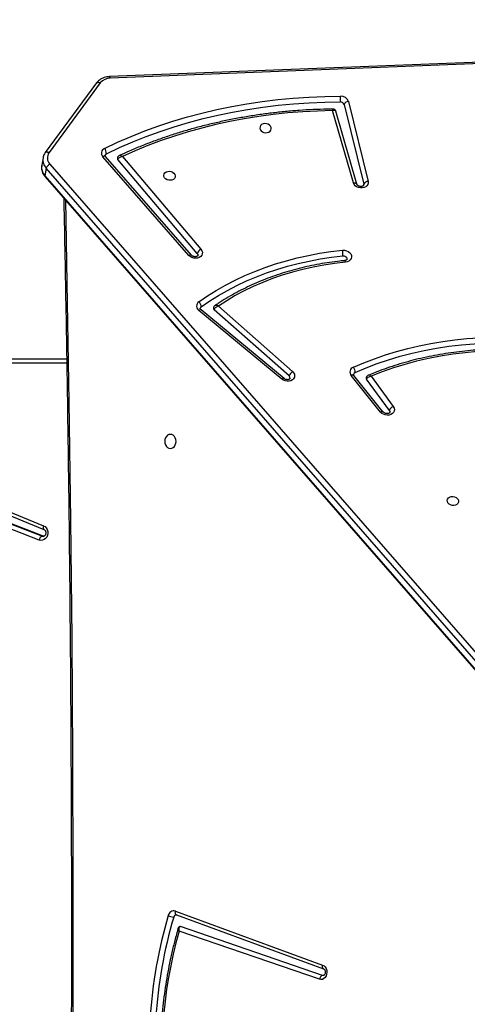
# Model space of a CAD drawing. Units: inches. Extents: x 566 to 4137, y -1949 to -355.
# Drawn here: x 1224 to 1257, y -1025 to -952 of the extents above; entities that cross this region are included whole.
import ezdxf

# ---------------------------------------------------------------- set-up
doc = ezdxf.new("R2010")
doc.units = ezdxf.units.IN
doc.header["$MEASUREMENT"] = 0
doc.layers.add('VP-DIM', color=7, linetype='Continuous')
doc.layers.add('VP-EQ', color=7, linetype='Continuous', true_color=0x8a3492)
doc.styles.get("Standard").update_dxf_attribs({"font": 'arial.ttf'})
doc.dimstyles.get("Standard").update_dxf_attribs({"dimtxt": 14, "dimasz": 20, "dimexe": 20, "dimexo": 50, "dimgap": 20, "dimtad": 0, "dimdec": 0, "dimzin": 0, "dimdsep": 46, "dimtxsty": 'Standard', "dimcen": -0.09, "dimadec": 0, "dimazin": 0, "dimtfac": 1, "dimtdec": 4, "dimtofl": 0, "dimtmove": 0, "dimatfit": 3, "dimfxl": 70, "dimfxlon": 1, "dimtolj": 1, "dimtzin": 0, "dimarcsym": 0})

# ---------------------------------------------------------------- blocks, each defined once
blk = doc.blocks.new('*D85')
at = {"layer": 'Defpoints', "color": 0}
for p in [(2443.295, -375.369), (2443.295, -1127.827), (930.737, -1792.354)]:
    blk.add_point(p, dxfattribs=at)
at = {"layer": 'VP-DIM', "color": 0, "lineweight": -2}
for p, q in [((930.737, -445.369), (930.737, -355.369)), ((2443.295, -445.369), (2443.295, -355.369)), ((950.737, -375.369), (1663.133, -375.369)), ((2423.295, -375.369), (1743.579, -375.369))]:
    blk.add_line(p, q, dxfattribs=at)
at = {"layer": 'VP-DIM', "color": 0}
for points in [[(950.737, -372.035), (950.737, -378.702), (930.737, -375.369)], [(2423.295, -378.702), (2423.295, -372.035), (2443.295, -375.369)]]:
    blk.add_solid(points, dxfattribs=at)
at = {"layer": 'VP-DIM', "color": 0, "insert": (1703.356, -375.369), "char_height": 14, "attachment_point": 5}
blk.add_mtext('\\A1;1513', dxfattribs=at)
blk = doc.blocks.new('*D86')
at = {"layer": 'Defpoints', "color": 0}
for p in [(2293.295, -453.21), (2293.295, -1128.977), (1102.213, -1722.117)]:
    blk.add_point(p, dxfattribs=at)
at = {"layer": 'VP-DIM', "color": 0, "lineweight": -2}
for p, q in [((1102.213, -523.21), (1102.213, -433.21)), ((2293.295, -523.21), (2293.295, -433.21)), ((1122.213, -453.21), (1664.482, -453.21)), ((2273.295, -453.21), (1745.026, -453.21))]:
    blk.add_line(p, q, dxfattribs=at)
at = {"layer": 'VP-DIM', "color": 0}
for points in [[(1122.213, -449.877), (1122.213, -456.544), (1102.213, -453.21)], [(2273.295, -456.544), (2273.295, -449.877), (2293.295, -453.21)]]:
    blk.add_solid(points, dxfattribs=at)
at = {"layer": 'VP-DIM', "color": 0, "insert": (1704.754, -453.21), "char_height": 14, "attachment_point": 5}
blk.add_mtext('\\A1;1195', dxfattribs=at)
blk = doc.blocks.new('*D87')
at = {"layer": 'Defpoints', "color": 0}
for p in [(1639.195, -504.36), (1086.393, -1949.018), (2606.445, -1949.018)]:
    blk.add_point(p, dxfattribs=at)
at = {"layer": 'VP-DIM', "color": 0, "lineweight": -2}
for p, q in [((2536.445, -504.36), (2626.445, -504.36)), ((2606.445, -524.36), (2606.445, -1188.246)), ((2606.445, -1929.018), (2606.445, -1268.79)), ((2536.445, -1949.018), (2626.445, -1949.018))]:
    blk.add_line(p, q, dxfattribs=at)
at = {"layer": 'VP-DIM', "color": 0}
for points in [[(2609.779, -524.36), (2603.112, -524.36), (2606.445, -504.36)], [(2603.112, -1929.018), (2609.779, -1929.018), (2606.445, -1949.018)]]:
    blk.add_solid(points, dxfattribs=at)
at = {"layer": 'VP-DIM', "color": 0, "insert": (2606.445, -1228.518), "char_height": 14, "attachment_point": 5, "rotation": 90}
blk.add_mtext('\\A1;1445', dxfattribs=at)
blk = doc.blocks.new('*D88')
at = {"layer": 'Defpoints', "color": 0}
for p in [(1662.095, -704.383), (1157.127, -1776.625), (2492.445, -1776.625)]:
    blk.add_point(p, dxfattribs=at)
at = {"layer": 'VP-DIM', "color": 0, "lineweight": -2}
for p, q in [((2422.445, -704.383), (2512.445, -704.383)), ((2492.445, -724.383), (2492.445, -1200.232)), ((2492.445, -1756.625), (2492.445, -1280.776)), ((2422.445, -1776.625), (2512.445, -1776.625))]:
    blk.add_line(p, q, dxfattribs=at)
at = {"layer": 'VP-DIM', "color": 0}
for points in [[(2495.779, -724.383), (2489.112, -724.383), (2492.445, -704.383)], [(2489.112, -1756.625), (2495.779, -1756.625), (2492.445, -1776.625)]]:
    blk.add_solid(points, dxfattribs=at)
at = {"layer": 'VP-DIM', "color": 0, "insert": (2492.445, -1240.504), "char_height": 14, "attachment_point": 5, "rotation": 90}
blk.add_mtext('\\A1;1075', dxfattribs=at)
blk = doc.blocks.new('3029-1')
at = {"layer": 'VP-EQ', "color": 0, "linetype": 'Continuous', "lineweight": 25}
for p, q in [((2049.828, -1357.993), (2049.881, -1358.002)), ((2049.881, -1358.002), (2060.4, -1361.61)), ((2050.125, -1357.713), (2060.502, -1361.272)), ((2060.693, -1362.478), (2049.808, -1358.49)), ((2049.808, -1358.49), (2049.813, -1358.492)), ((2060.771, -1362.759), (2049.885, -1358.771)), ((2022.199, -1362.473), (2070.329, -1417.699)), ((2070.414, -1417.076), (2022.284, -1361.85)), ((2070.428, -1417.149), (2022.298, -1361.923)), ((2070.056, -1418.006), (2021.926, -1362.78)), ((2070.517, -1390.49), (2070.617, -1390.49)), ((2078.874, -1393.734), (2070.517, -1390.49)), ((2070.617, -1390.49), (2070.546, -1390.476)), ((2078.974, -1393.734), (2070.617, -1390.49)), ((2070.85, -1390.205), (2079.122, -1393.417)), ((2079.319, -1394.581), (2070.498, -1390.986)), ((2079.356, -1394.858), (2070.534, -1391.264)), ((2046.29, -1402.322), (2044.659, -1400.075)), ((2044.947, -1399.786), (2046.629, -1402.105)), ((2045.395, -1399.667), (2047.568, -1402.381)), ((2045.597, -1399.663), (2047.769, -1402.377)), ((2052.361, -1402.337), (2057.912, -1407.236)), ((2052.74, -1402.145), (2058.878, -1407.236)), ((2052.899, -1402.097), (2059.036, -1407.188)), ((2057.595, -1407.507), (2052.115, -1402.671)), ((2068.814, -1403.295), (2139.008, -1403.295)), ((2138.858, -1403.595), (2068.819, -1403.595)), ((2059.591, -1411.267), (2065.953, -1418.563)), ((2059.784, -1411.253), (2066.146, -1418.55)), ((2064.697, -1418.578), (2058.882, -1411.71)), ((2059.158, -1411.406), (2065.033, -1418.344)), ((2047.968, -1422.631), (2046.521, -1416.73)), ((2046.844, -1416.452), (2046.847, -1416.521)), ((2048.294, -1422.422), (2046.847, -1416.521)), ((2047.354, -1416.518), (2048.912, -1421.927)), ((2047.609, -1416.618), (2049.148, -1421.961)), ((2070.329, -1417.699), (2070.428, -1417.149)), ((2070.567, -1418.466), (2070.667, -1417.916)), ((2066.329, -1424.012), (2070.123, -1418.862)), ((2066.604, -1424.007), (2070.398, -1418.856)), ((1985.504, -1427.501), (2065.594, -1424.36)), ((1985.549, -1427.617), (2065.639, -1424.477))]:
    blk.add_line(p, q, dxfattribs=at)
at = {"layer": 'VP-EQ', "color": 0, "linetype": 'Continuous', "lineweight": 25, "flags": 128}
for points in [[(2068.915, -1415.356), (2068.795, -1409.213), (2068.647, -1400.447), (2068.529, -1391.681), (2068.441, -1382.914), (2068.382, -1374.147), (2068.353, -1365.379), (2068.353, -1356.612), (2068.382, -1347.844), (2068.441, -1339.077), (2068.529, -1330.31), (2068.647, -1321.544), (2068.795, -1312.778), (2068.915, -1306.635)], [(2049.885, -1358.771), (2049.781, -1358.714), (2049.692, -1358.625), (2049.624, -1358.51), (2049.583, -1358.377), (2049.57, -1358.235), (2049.586, -1358.094), (2049.631, -1357.962), (2049.702, -1357.85), (2049.793, -1357.765), (2049.899, -1357.711), (2050.012, -1357.693), (2050.125, -1357.713)], [(2049.813, -1358.492), (2049.836, -1358.505), (2049.861, -1358.532), (2049.88, -1358.568), (2049.892, -1358.611), (2049.897, -1358.661), (2049.895, -1358.715), (2049.885, -1358.771)], [(2060.4, -1361.61), (2060.414, -1361.613), (2060.421, -1361.613)], [(2060.693, -1362.478), (2060.721, -1362.494), (2060.746, -1362.52), (2060.765, -1362.556), (2060.778, -1362.6), (2060.783, -1362.649), (2060.78, -1362.703), (2060.771, -1362.759)], [(2070.534, -1391.264), (2070.422, -1391.198), (2070.328, -1391.101), (2070.259, -1390.98), (2070.219, -1390.841), (2070.212, -1390.696), (2070.237, -1390.554), (2070.293, -1390.423), (2070.377, -1390.314), (2070.482, -1390.234), (2070.601, -1390.187), (2070.727, -1390.177), (2070.85, -1390.205)], [(2070.5, -1390.987), (2070.498, -1390.987), (2070.498, -1390.986)], [(2070.534, -1391.264), (2070.548, -1391.209), (2070.556, -1391.156), (2070.557, -1391.107), (2070.552, -1391.064), (2070.54, -1391.029), (2070.522, -1391.003), (2070.5, -1390.987)], [(2039.825, -1393.091), (2039.833, -1392.992), (2039.878, -1392.901), (2039.955, -1392.828), (2040.059, -1392.778), (2040.179, -1392.755), (2040.304, -1392.763), (2040.425, -1392.799), (2040.53, -1392.862), (2040.61, -1392.945), (2040.657, -1393.041), (2040.668, -1393.141), (2040.641, -1393.237), (2040.579, -1393.32), (2040.488, -1393.382), (2040.375, -1393.419), (2040.251, -1393.426), (2040.126, -1393.404), (2040.012, -1393.354), (2039.919, -1393.28), (2039.855, -1393.19), (2039.825, -1393.091)], [(2061.147, -1396.97), (2061.039, -1396.988), (2060.937, -1397.041), (2060.851, -1397.124), (2060.784, -1397.233), (2060.742, -1397.36), (2060.728, -1397.495), (2060.742, -1397.631), (2060.784, -1397.758), (2060.851, -1397.867), (2060.937, -1397.95), (2061.039, -1398.003), (2061.147, -1398.02), (2061.256, -1398.003), (2061.357, -1397.95), (2061.444, -1397.867), (2061.51, -1397.758), (2061.552, -1397.631), (2061.566, -1397.495), (2061.552, -1397.36), (2061.51, -1397.233), (2061.444, -1397.124), (2061.357, -1397.041), (2061.256, -1396.988), (2061.147, -1396.97)], [(2044.659, -1400.075), (2044.601, -1399.967), (2044.578, -1399.853), (2044.593, -1399.741), (2044.643, -1399.638), (2044.725, -1399.551), (2044.835, -1399.485), (2044.965, -1399.446), (2045.105, -1399.435), (2045.248, -1399.453), (2045.383, -1399.5), (2045.502, -1399.572), (2045.597, -1399.663)], [(2044.947, -1399.786), (2044.912, -1399.71), (2044.912, -1399.649)], [(2045.395, -1399.667), (2045.405, -1399.678), (2045.431, -1399.691), (2045.465, -1399.696), (2045.504, -1399.693), (2045.549, -1399.682), (2045.597, -1399.663)], [(2032.792, -1403.964), (2033.731, -1404.071), (2034.671, -1404.147), (2035.612, -1404.191), (2036.55, -1404.205), (2037.485, -1404.187), (2038.414, -1404.138), (2039.337, -1404.058), (2040.252, -1403.947), (2041.157, -1403.805), (2042.05, -1403.632), (2042.93, -1403.429), (2043.796, -1403.196), (2044.645, -1402.934), (2045.477, -1402.643), (2046.29, -1402.322)], [(2047.568, -1402.381), (2047.578, -1402.391), (2047.604, -1402.405), (2047.637, -1402.41), (2047.677, -1402.407), (2047.722, -1402.396), (2047.769, -1402.377)], [(2052.115, -1402.671), (2052.029, -1402.573), (2051.975, -1402.464), (2051.957, -1402.35), (2051.976, -1402.238), (2052.031, -1402.136), (2052.118, -1402.052), (2052.232, -1401.989), (2052.364, -1401.954), (2052.507, -1401.947), (2052.649, -1401.97), (2052.783, -1402.021), (2052.899, -1402.097)], [(2052.74, -1402.145), (2052.742, -1402.146), (2052.762, -1402.154), (2052.79, -1402.153), (2052.822, -1402.143), (2052.859, -1402.124), (2052.899, -1402.097)], [(2047.611, -1402.983), (2046.838, -1403.312), (2046.048, -1403.616), (2045.241, -1403.895), (2044.418, -1404.147), (2043.581, -1404.374), (2042.731, -1404.573), (2041.869, -1404.746), (2040.996, -1404.892), (2040.114, -1405.01), (2039.225, -1405.101), (2038.328, -1405.164), (2037.426, -1405.199), (2036.521, -1405.207), (2035.612, -1405.186), (2034.702, -1405.138), (2033.792, -1405.062), (2032.884, -1404.959), (2031.978, -1404.828)], [(2047.481, -1402.59), (2046.673, -1402.933), (2045.845, -1403.249), (2044.999, -1403.536), (2044.135, -1403.795), (2043.257, -1404.024), (2042.364, -1404.224), (2041.458, -1404.394), (2040.541, -1404.533), (2039.615, -1404.643), (2038.681, -1404.721), (2037.74, -1404.77), (2036.794, -1404.787), (2035.845, -1404.773), (2034.894, -1404.729), (2033.942, -1404.653), (2032.992, -1404.548), (2032.045, -1404.412)], [(2048.194, -1410.755), (2048.998, -1410.662), (2049.794, -1410.542), (2050.58, -1410.395), (2051.355, -1410.221), (2052.117, -1410.02), (2052.865, -1409.793), (2053.597, -1409.54), (2054.312, -1409.262), (2055.01, -1408.959), (2055.688, -1408.631), (2056.346, -1408.279), (2056.982, -1407.905), (2057.595, -1407.507)], [(2058.865, -1407.456), (2058.24, -1407.883), (2057.591, -1408.288), (2056.919, -1408.67), (2056.226, -1409.029), (2055.513, -1409.364), (2054.781, -1409.674), (2054.031, -1409.959), (2053.264, -1410.218), (2052.482, -1410.452), (2051.686, -1410.659), (2050.877, -1410.839), (2050.057, -1410.992), (2049.227, -1411.118), (2048.389, -1411.217)], [(2058.878, -1407.236), (2058.879, -1407.237), (2058.9, -1407.245), (2058.927, -1407.244), (2058.96, -1407.234), (2058.997, -1407.215), (2059.036, -1407.188)], [(2059.042, -1407.822), (2058.407, -1408.255), (2057.749, -1408.666), (2057.068, -1409.054), (2056.365, -1409.417), (2055.641, -1409.757), (2054.899, -1410.071), (2054.138, -1410.36), (2053.361, -1410.623), (2052.568, -1410.86), (2051.76, -1411.07), (2050.94, -1411.253), (2050.109, -1411.408), (2049.267, -1411.536), (2048.416, -1411.636)], [(2048.416, -1411.636), (2048.271, -1411.634), (2048.128, -1411.602), (2047.998, -1411.543), (2047.888, -1411.46), (2047.807, -1411.359), (2047.759, -1411.246), (2047.749, -1411.131), (2047.777, -1411.019), (2047.84, -1410.92), (2047.936, -1410.839), (2048.056, -1410.783), (2048.194, -1410.755)], [(2048.389, -1411.217), (2048.288, -1411.21), (2048.195, -1411.173), (2048.123, -1411.112), (2048.084, -1411.035), (2048.082, -1410.966)], [(2058.882, -1411.71), (2058.814, -1411.604), (2058.782, -1411.49), (2058.786, -1411.375), (2058.828, -1411.268), (2058.904, -1411.176), (2059.009, -1411.104), (2059.136, -1411.058), (2059.277, -1411.041), (2059.421, -1411.054), (2059.56, -1411.095), (2059.684, -1411.163), (2059.784, -1411.253)], [(2059.158, -1411.406), (2059.117, -1411.33), (2059.113, -1411.254)], [(2059.591, -1411.267), (2059.599, -1411.275), (2059.624, -1411.287), (2059.656, -1411.291), (2059.694, -1411.286), (2059.738, -1411.274), (2059.784, -1411.253)], [(2046.521, -1416.73), (2046.512, -1416.616), (2046.539, -1416.506), (2046.602, -1416.407), (2046.696, -1416.327), (2046.814, -1416.271), (2046.95, -1416.242), (2047.093, -1416.242), (2047.235, -1416.272), (2047.365, -1416.329), (2047.475, -1416.409), (2047.559, -1416.508), (2047.609, -1416.618)], [(2047.609, -1416.618), (2047.553, -1416.621), (2047.5, -1416.617), (2047.453, -1416.606), (2047.413, -1416.588), (2047.382, -1416.565), (2047.361, -1416.536), (2047.354, -1416.518)], [(2060.793, -1417.142), (2060.801, -1417.043), (2060.846, -1416.953), (2060.924, -1416.879), (2061.027, -1416.829), (2061.147, -1416.807), (2061.273, -1416.815), (2061.393, -1416.851), (2061.498, -1416.914), (2061.578, -1416.997), (2061.625, -1417.092), (2061.636, -1417.193), (2061.609, -1417.288), (2061.547, -1417.371), (2061.456, -1417.434), (2061.343, -1417.471), (2061.219, -1417.478), (2061.094, -1417.456), (2060.98, -1417.406), (2060.887, -1417.332), (2060.823, -1417.242), (2060.793, -1417.142)], [(2065.953, -1418.563), (2065.961, -1418.571), (2065.986, -1418.583), (2066.018, -1418.587), (2066.057, -1418.583), (2066.1, -1418.57), (2066.146, -1418.55)], [(2066.019, -1419.164), (2065.047, -1419.622), (2064.054, -1420.053), (2063.041, -1420.456), (2062.009, -1420.831), (2060.959, -1421.178), (2059.892, -1421.496), (2058.81, -1421.785), (2057.713, -1422.044), (2056.603, -1422.273), (2055.48, -1422.472), (2054.347, -1422.641), (2053.204, -1422.779), (2052.053, -1422.887), (2050.895, -1422.964), (2049.731, -1423.01), (2048.562, -1423.026)], [(2065.88, -1418.775), (2064.916, -1419.23), (2063.932, -1419.657), (2062.928, -1420.057), (2061.904, -1420.429), (2060.863, -1420.773), (2059.805, -1421.088), (2058.732, -1421.374), (2057.644, -1421.631), (2056.543, -1421.858), (2055.43, -1422.056), (2054.306, -1422.223), (2053.173, -1422.361), (2052.031, -1422.468), (2050.883, -1422.544), (2049.728, -1422.59), (2048.569, -1422.605)], [(2049.148, -1421.961), (2050.253, -1421.931), (2051.353, -1421.873), (2052.447, -1421.787), (2053.534, -1421.672), (2054.612, -1421.528), (2055.681, -1421.356), (2056.74, -1421.156), (2057.786, -1420.929), (2058.821, -1420.673), (2059.841, -1420.391), (2060.846, -1420.081), (2061.835, -1419.744), (2062.808, -1419.381), (2063.762, -1418.993), (2064.697, -1418.578)], [(2070.398, -1418.856), (2070.385, -1418.871), (2070.355, -1418.891), (2070.317, -1418.902), (2070.274, -1418.904), (2070.226, -1418.898), (2070.175, -1418.884), (2070.123, -1418.862)], [(2054.524, -1420.662), (2054.495, -1420.563), (2054.431, -1420.473), (2054.338, -1420.399), (2054.224, -1420.349), (2054.099, -1420.327), (2053.975, -1420.334), (2053.862, -1420.371), (2053.77, -1420.433), (2053.709, -1420.516), (2053.682, -1420.612), (2053.693, -1420.712), (2053.74, -1420.808), (2053.82, -1420.891), (2053.924, -1420.954), (2054.045, -1420.99), (2054.171, -1420.998), (2054.291, -1420.975), (2054.394, -1420.925), (2054.472, -1420.852), (2054.516, -1420.761), (2054.524, -1420.662)], [(2066.604, -1424.007), (2066.59, -1424.022), (2066.561, -1424.041), (2066.523, -1424.052), (2066.48, -1424.055), (2066.432, -1424.049), (2066.381, -1424.034), (2066.329, -1424.012)]]:
    blk.add_lwpolyline(points, dxfattribs=at)
at = {"layer": 'VP-EQ', "color": 0, "linetype": 'Continuous', "lineweight": 25}
for centre, radius, start, end in [((2027.829, -1352.57), 34.897, 343.59826, 8.93473), ((2028.207, -1352.106), 33.57, 344.15471, 8.14057), ((2027.78, -1352.57), 34.526, 343.59809, 8.93481), ((2049.794, -1357.681), 0.333, 285.20296, 354.54988), ((2060.702, -1362.279), 0.203, 273.33062, 348.75701), ((2060.885, -1362.348), 0.427, 254.49056, 349.75586), ((2060.822, -1363.46), 1.144, 64.96504, 86.04706), ((2070.494, -1390.151), 0.36, 289.98833, 351.40566), ((2044.494, -1399.622), 0.482, 289.99366, 340.08216), ((2046.52, -1402.188), 0.137, 350.84032, 37.62118), ((2047.414, -1402.416), 0.186, 291.16484, 347.88032), ((2047.481, -1402.625), 0.38, 289.8866, 40.75458), ((2051.759, -1402.15), 0.63, 304.32704, 342.77039), ((2052.477, -1402.188), 0.188, 171.63329, 232.17251), ((2048.064, -1402.616), 0.583, 177.46936, 218.99518), ((2057.821, -1407.351), 0.147, 351.8842, 51.76017), ((2058.767, -1407.31), 0.176, 303.95731, 349.21057), ((2059.331, -1407.457), 0.466, 179.86084, 231.56086), ((2058.82, -1407.507), 0.385, 305.1069, 55.85878), ((2058.665, -1411.235), 0.522, 294.62048, 340.96195), ((2046.525, -1416.379), 0.351, 269.2945, 336.19038), ((2070.348, -1417.126), 0.0836, 344.31782, 37.39796), ((2069.828, -1417.528), 0.53, 295.49595, 341.17184), ((2069.661, -1418.327), 0.917, 351.03725, 43.22645), ((2069.76, -1417.777), 0.917, 351.29345, 43.22553), ((2064.928, -1418.439), 0.141, 351.30203, 42.28656), ((2065.873, -1418.813), 0.38, 292.58816, 43.91221), ((2069.578, -1418.474), 0.669, 324.64705, 44.4023), ((2066.437, -1418.795), 0.557, 177.925, 221.37908), ((2065.804, -1418.605), 0.187, 293.81842, 347.73687), ((2047.973, -1422.28), 0.351, 269.30071, 336.17653), ((2048.529, -1422.432), 0.595, 199.57494, 273.17674), ((2048.554, -1422.329), 0.276, 199.55757, 273.18136), ((2050.296, -1422.847), 1.744, 172.03745, 185.89794), ((2065.596, -1423.412), 0.948, 269.91302, 320.73524), ((2065.754, -1424.365), 0.16, 178.0539, 224.02112)]:
    blk.add_arc(centre, radius, start, end, dxfattribs=at)
for points, knots in [([(2069.039, -1415.497), (2069.026, -1414.899), (2068.956, -1411.598), (2068.846, -1405.593), (2068.719, -1397.483), (2068.619, -1389.371), (2068.543, -1381.26), (2068.492, -1373.148), (2068.467, -1365.036), (2068.467, -1356.924), (2068.493, -1348.811), (2068.543, -1340.7), (2068.619, -1332.588), (2068.72, -1324.477), (2068.847, -1316.366), (2068.956, -1310.372), (2069.026, -1307.081), (2069.039, -1306.493)], [0, 0, 0, 0, 0.016467, 0.090879, 0.165291, 0.239703, 0.314115, 0.388527, 0.462939, 0.537351, 0.611763, 0.686175, 0.760587, 0.834999, 0.909411, 0.983823, 1, 1, 1, 1]), ([(2060.568, -1361.495), (2060.602, -1361.379), (2060.72, -1360.972), (2060.905, -1360.265), (2061.115, -1359.371), (2061.3, -1358.469), (2061.461, -1357.56), (2061.597, -1356.644), (2061.707, -1355.724), (2061.793, -1354.799), (2061.854, -1353.871), (2061.889, -1352.94), (2061.899, -1352.009), (2061.883, -1351.078), (2061.842, -1350.149), (2061.777, -1349.221), (2061.687, -1348.313), (2061.607, -1347.677), (2061.561, -1347.349), (2061.555, -1347.31)], [0, 0, 0, 0, 0.025628, 0.090262, 0.1549, 0.219533, 0.284175, 0.348811, 0.413444, 0.478085, 0.542723, 0.60736, 0.671997, 0.736635, 0.801276, 0.865909, 0.930548, 0.991786, 1, 1, 1, 1]), ([(2049.808, -1358.49), (2049.804, -1358.488), (2049.793, -1358.483), (2049.766, -1358.464), (2049.729, -1358.416), (2049.699, -1358.345), (2049.686, -1358.26), (2049.692, -1358.173), (2049.716, -1358.095), (2049.752, -1358.037), (2049.789, -1358.005), (2049.813, -1357.994), (2049.823, -1357.995), (2049.828, -1357.995)], [0, 0, 0, 0, 0.045599, 0.144858, 0.237103, 0.33395, 0.429781, 0.525332, 0.620583, 0.716165, 0.814166, 0.919913, 1, 1, 1, 1]), ([(2060.4, -1361.61), (2060.416, -1361.607), (2060.447, -1361.602), (2060.486, -1361.563), (2060.515, -1361.491), (2060.521, -1361.401), (2060.513, -1361.329), (2060.507, -1361.295), (2060.504, -1361.281), (2060.503, -1361.275), (2060.502, -1361.273), (2060.502, -1361.272), (2060.502, -1361.272)], [0, 0, 0, 0, 0.159391, 0.313543, 0.515917, 0.774667, 0.9112, 0.963462, 0.984843, 0.993767, 0.997863, 1, 1, 1, 1]), ([(2060.421, -1361.613), (2060.44, -1361.611), (2060.481, -1361.607), (2060.531, -1361.57), (2060.559, -1361.529), (2060.565, -1361.503), (2060.567, -1361.494)], [0, 0, 0, 0, 0.27687, 0.586754, 0.853717, 1, 1, 1, 1]), ([(2060.502, -1361.272), (2060.502, -1361.272), (2060.502, -1361.273), (2060.504, -1361.275), (2060.506, -1361.279), (2060.513, -1361.29), (2060.529, -1361.318), (2060.557, -1361.377), (2060.578, -1361.445), (2060.569, -1361.481), (2060.566, -1361.493)], [0, 0, 0, 0, 0.003418, 0.009907, 0.024321, 0.058619, 0.142079, 0.359905, 0.773513, 1, 1, 1, 1]), ([(2060.714, -1362.481), (2060.712, -1362.481), (2060.706, -1362.482), (2060.698, -1362.48), (2060.693, -1362.478)], [0, 0, 0, 0, 0.304533, 1, 1, 1, 1]), ([(2070.498, -1390.986), (2070.491, -1390.983), (2070.471, -1390.974), (2070.434, -1390.945), (2070.392, -1390.885), (2070.364, -1390.806), (2070.357, -1390.717), (2070.373, -1390.632), (2070.407, -1390.56), (2070.453, -1390.509), (2070.502, -1390.481), (2070.529, -1390.476), (2070.546, -1390.476), (2070.546, -1390.476)], [0, 0, 0, 0, 0.045105, 0.151572, 0.251305, 0.356512, 0.459488, 0.56162, 0.663927, 0.767993, 0.87752, 0.999419, 1, 1, 1, 1]), ([(2044.912, -1399.649), (2044.912, -1399.648), (2044.912, -1399.641), (2044.918, -1399.629), (2044.944, -1399.6), (2044.995, -1399.571), (2045.067, -1399.552), (2045.154, -1399.55), (2045.242, -1399.567), (2045.32, -1399.601), (2045.37, -1399.639), (2045.389, -1399.66), (2045.395, -1399.667)], [0, 0, 0, 0, 0.015607, 0.16137, 0.277247, 0.384741, 0.497572, 0.609076, 0.720406, 0.831637, 0.942445, 1, 1, 1, 1]), ([(2032.706, -1404.067), (2032.818, -1404.082), (2033.211, -1404.133), (2033.888, -1404.204), (2034.734, -1404.27), (2035.581, -1404.311), (2036.427, -1404.326), (2037.27, -1404.316), (2038.109, -1404.281), (2038.944, -1404.221), (2039.772, -1404.136), (2040.594, -1404.026), (2041.407, -1403.892), (2042.211, -1403.733), (2043.004, -1403.549), (2043.786, -1403.342), (2044.556, -1403.111), (2045.311, -1402.855), (2045.962, -1402.613), (2046.357, -1402.449), (2046.51, -1402.385)], [0, 0, 0, 0, 0.023347, 0.082057, 0.140772, 0.199488, 0.258204, 0.316919, 0.375637, 0.434356, 0.493072, 0.551792, 0.610511, 0.66923, 0.727947, 0.786665, 0.845381, 0.904096, 0.96281, 1, 1, 1, 1]), ([(2046.629, -1402.105), (2046.624, -1402.121), (2046.614, -1402.153), (2046.572, -1402.204), (2046.501, -1402.258), (2046.401, -1402.302), (2046.325, -1402.319), (2046.29, -1402.322), (2046.29, -1402.322)], [0, 0, 0, 0, 0.164922, 0.320814, 0.522639, 0.777303, 0.997662, 1, 1, 1, 1]), ([(2046.29, -1402.322), (2046.29, -1402.323), (2046.317, -1402.343), (2046.377, -1402.377), (2046.456, -1402.4), (2046.494, -1402.389), (2046.509, -1402.385)], [0, 0, 0, 0, 0.00364, 0.339103, 0.726807, 1, 1, 1, 1]), ([(2046.509, -1402.385), (2046.527, -1402.377), (2046.568, -1402.358), (2046.618, -1402.306), (2046.65, -1402.252), (2046.652, -1402.218), (2046.652, -1402.21)], [0, 0, 0, 0, 0.242346, 0.567153, 0.900638, 1, 1, 1, 1]), ([(2047.568, -1402.381), (2047.573, -1402.387), (2047.588, -1402.408), (2047.597, -1402.437), (2047.599, -1402.447), (2047.596, -1402.455), (2047.596, -1402.455)], [0, 0, 0, 0, 0.162397, 0.540427, 0.961335, 1, 1, 1, 1]), ([(2052.291, -1402.161), (2052.291, -1402.159), (2052.292, -1402.151), (2052.299, -1402.137), (2052.327, -1402.108), (2052.38, -1402.08), (2052.454, -1402.062), (2052.542, -1402.062), (2052.629, -1402.081), (2052.697, -1402.112), (2052.728, -1402.136), (2052.74, -1402.145)], [0, 0, 0, 0, 0.0439218, 0.1912258, 0.3168401, 0.4341224, 0.5573181, 0.679377, 0.8013796, 0.9230197, 1, 1, 1, 1]), ([(2048.255, -1410.87), (2048.37, -1410.858), (2048.742, -1410.821), (2049.367, -1410.739), (2050.126, -1410.616), (2050.875, -1410.468), (2051.615, -1410.295), (2052.342, -1410.099), (2053.057, -1409.878), (2053.758, -1409.634), (2054.444, -1409.368), (2055.113, -1409.078), (2055.766, -1408.766), (2056.4, -1408.433), (2057.014, -1408.078), (2057.5, -1407.773), (2057.777, -1407.585), (2057.862, -1407.527)], [0, 0, 0, 0, 0.03202, 0.10403, 0.176048, 0.248066, 0.320085, 0.3921, 0.464117, 0.536124, 0.608134, 0.680138, 0.752138, 0.824129, 0.896111, 0.968084, 1, 1, 1, 1]), ([(2057.595, -1407.507), (2057.595, -1407.507), (2057.628, -1407.498), (2057.698, -1407.467), (2057.792, -1407.407), (2057.858, -1407.342), (2057.897, -1407.285), (2057.907, -1407.252), (2057.912, -1407.236)], [0, 0, 0, 0, 0.002299, 0.22539, 0.480643, 0.681663, 0.836289, 1, 1, 1, 1]), ([(2057.595, -1407.507), (2057.595, -1407.507), (2057.611, -1407.515), (2057.644, -1407.529), (2057.712, -1407.55), (2057.787, -1407.555), (2057.843, -1407.543), (2057.859, -1407.528), (2057.861, -1407.526)], [0, 0, 0, 0, 0.003289, 0.161875, 0.316276, 0.673292, 0.954572, 1, 1, 1, 1]), ([(2057.861, -1407.525), (2057.873, -1407.517), (2057.906, -1407.496), (2057.946, -1407.443), (2057.959, -1407.395), (2057.965, -1407.372)], [0, 0, 0, 0, 0.222579, 0.621017, 1, 1, 1, 1]), ([(2058.878, -1407.236), (2058.885, -1407.243), (2058.91, -1407.264), (2058.933, -1407.3), (2058.942, -1407.329), (2058.94, -1407.338), (2058.939, -1407.343)], [0, 0, 0, 0, 0.126601, 0.407818, 0.706868, 1, 1, 1, 1]), ([(2048.083, -1410.966), (2048.083, -1410.963), (2048.084, -1410.954), (2048.096, -1410.935), (2048.131, -1410.906), (2048.188, -1410.879), (2048.239, -1410.873), (2048.261, -1410.87)], [0, 0, 0, 0, 0.154134, 0.388375, 0.601308, 0.823368, 1, 1, 1, 1]), ([(2048.194, -1410.755), (2048.195, -1410.759), (2048.199, -1410.776), (2048.211, -1410.815), (2048.23, -1410.855), (2048.247, -1410.875), (2048.254, -1410.869), (2048.255, -1410.869)], [0, 0, 0, 0, 0.055198, 0.238736, 0.601501, 0.964221, 1, 1, 1, 1]), ([(2048.389, -1411.217), (2048.386, -1411.24), (2048.379, -1411.286), (2048.38, -1411.382), (2048.388, -1411.483), (2048.4, -1411.567), (2048.411, -1411.615), (2048.415, -1411.632), (2048.416, -1411.636)], [0, 0, 0, 0, 0.214704, 0.429373, 0.643995, 0.858622, 0.973066, 1, 1, 1, 1]), ([(2059.114, -1411.254), (2059.115, -1411.248), (2059.117, -1411.238), (2059.14, -1411.21), (2059.187, -1411.181), (2059.257, -1411.16), (2059.343, -1411.155), (2059.432, -1411.17), (2059.512, -1411.202), (2059.564, -1411.238), (2059.584, -1411.26), (2059.591, -1411.267)], [0, 0, 0, 0, 0.145308, 0.264885, 0.375229, 0.490713, 0.604377, 0.717863, 0.83122, 0.944119, 1, 1, 1, 1]), ([(2046.845, -1416.453), (2046.846, -1416.45), (2046.846, -1416.441), (2046.856, -1416.424), (2046.889, -1416.394), (2046.949, -1416.367), (2047.029, -1416.352), (2047.118, -1416.357), (2047.204, -1416.381), (2047.276, -1416.419), (2047.327, -1416.465), (2047.348, -1416.499), (2047.352, -1416.513), (2047.354, -1416.518)], [0, 0, 0, 0, 0.058847, 0.168646, 0.266603, 0.36878, 0.466063, 0.56278, 0.659425, 0.755708, 0.852056, 0.95062, 1, 1, 1, 1]), ([(2070.661, -1417.929), (2070.665, -1417.916), (2070.683, -1417.849), (2070.684, -1417.721), (2070.665, -1417.551), (2070.612, -1417.385), (2070.531, -1417.223), (2070.454, -1417.126), (2070.414, -1417.076)], [0, 0, 0, 0, 0.043247, 0.231715, 0.419591, 0.608063, 0.798357, 1, 1, 1, 1]), ([(2065.033, -1418.344), (2065.028, -1418.361), (2065.018, -1418.392), (2064.977, -1418.445), (2064.908, -1418.502), (2064.809, -1418.552), (2064.732, -1418.572), (2064.698, -1418.578), (2064.697, -1418.578)], [0, 0, 0, 0, 0.162824, 0.31635, 0.516959, 0.772815, 0.997713, 1, 1, 1, 1]), ([(2064.929, -1418.632), (2064.945, -1418.624), (2064.985, -1418.605), (2065.032, -1418.552), (2065.063, -1418.499), (2065.064, -1418.466), (2065.065, -1418.46)], [0, 0, 0, 0, 0.240845, 0.574575, 0.917037, 1, 1, 1, 1]), ([(2070.398, -1418.856), (2070.419, -1418.826), (2070.472, -1418.748), (2070.533, -1418.619), (2070.555, -1418.516), (2070.564, -1418.47)], [0, 0, 0, 0, 0.254902, 0.665724, 1, 1, 1, 1]), ([(2049.117, -1422.078), (2049.259, -1422.076), (2049.748, -1422.069), (2050.58, -1422.04), (2051.61, -1421.98), (2052.636, -1421.894), (2053.655, -1421.784), (2054.666, -1421.649), (2055.67, -1421.49), (2056.665, -1421.305), (2057.649, -1421.097), (2058.623, -1420.864), (2059.585, -1420.607), (2060.534, -1420.326), (2061.47, -1420.022), (2062.392, -1419.695), (2063.298, -1419.344), (2064.145, -1418.991), (2064.682, -1418.745), (2064.929, -1418.632)], [0, 0, 0, 0, 0.025297, 0.086792, 0.148292, 0.20979, 0.271286, 0.332787, 0.394284, 0.455783, 0.517283, 0.578782, 0.640278, 0.701779, 0.763274, 0.824769, 0.886264, 0.947755, 1, 1, 1, 1]), ([(2064.697, -1418.578), (2064.698, -1418.578), (2064.727, -1418.598), (2064.789, -1418.631), (2064.873, -1418.65), (2064.912, -1418.638), (2064.929, -1418.632)], [0, 0, 0, 0, 0.003369, 0.340707, 0.724753, 1, 1, 1, 1]), ([(2065.953, -1418.563), (2065.958, -1418.57), (2065.975, -1418.591), (2065.987, -1418.621), (2065.989, -1418.635), (2065.986, -1418.642), (2065.986, -1418.644)], [0, 0, 0, 0, 0.15386, 0.506869, 0.896355, 1, 1, 1, 1]), ([(2049.148, -1421.961), (2049.148, -1421.961), (2049.12, -1421.972), (2049.057, -1421.989), (2048.981, -1421.989), (2048.93, -1421.965), (2048.918, -1421.938), (2048.912, -1421.927)], [0, 0, 0, 0, 0.002813, 0.252034, 0.554827, 0.804305, 1, 1, 1, 1]), ([(2048.914, -1421.926), (2048.92, -1421.944), (2048.933, -1421.985), (2048.983, -1422.039), (2049.048, -1422.071), (2049.096, -1422.082), (2049.117, -1422.078), (2049.117, -1422.078)], [0, 0, 0, 0, 0.202249, 0.477687, 0.76709, 0.995502, 1, 1, 1, 1]), ([(2049.148, -1421.961), (2049.148, -1421.961), (2049.143, -1421.987), (2049.13, -1422.034), (2049.119, -1422.075), (2049.118, -1422.075), (2049.117, -1422.075)], [0, 0, 0, 0, 0.0039214, 0.3544929, 0.7803053, 1, 1, 1, 1]), ([(2065.639, -1424.477), (2065.677, -1424.474), (2065.783, -1424.468), (2065.952, -1424.435), (2066.139, -1424.372), (2066.311, -1424.282), (2066.458, -1424.172), (2066.552, -1424.076), (2066.595, -1424.019), (2066.604, -1424.007)], [0, 0, 0, 0, 0.098272, 0.273059, 0.448345, 0.623439, 0.797608, 0.956594, 1, 1, 1, 1])]:
    blk.add_open_spline(points, degree=3, knots=knots, dxfattribs=at)
blk = doc.blocks.new('3029-1_2D_')
at = {"layer": 'VP-EQ', "color": 0, "rotation": 180}
blk.add_blockref('3029-1', (1596.001, -1138.709), dxfattribs=at)

msp = doc.modelspace()

# ---------------------------------------------------------------- block references
msp.add_blockref('3029-1_2D_', (1699.897, -1241.863))

# ---------------------------------------------------------------- dimensions: what is measured, and where the dimension line sits
at = {"layer": 'VP-DIM', "color": 0}
dim = msp.add_linear_dim(base=(2443.295, -375.369), p1=(930.737, -1792.354), p2=(2443.295, -1127.827), dimstyle='Standard', dxfattribs=at)
dim.commit()
dim.dimension.update_dxf_attribs({"geometry": '*D85', "text_midpoint": (1703.356, -375.369), "dimtype": 160})
dim = msp.add_linear_dim(base=(2293.295, -453.21), p1=(1102.213, -1722.117), p2=(2293.295, -1128.977), text='1195', dimstyle='Standard', dxfattribs=at)
dim.commit()
dim.dimension.update_dxf_attribs({"geometry": '*D86', "text_midpoint": (1704.754, -453.21), "dimtype": 160})
dim = msp.add_linear_dim(base=(2606.445, -1949.018), p1=(1639.195, -504.36), p2=(1086.393, -1949.018), angle=90, dimstyle='Standard', dxfattribs=at)
dim.commit()
dim.dimension.update_dxf_attribs({"geometry": '*D87', "text_midpoint": (2606.445, -1228.518), "dimtype": 160})
dim = msp.add_linear_dim(base=(2492.445, -1776.625), p1=(1662.095, -704.383), p2=(1157.127, -1776.625), angle=90, text='1075', dimstyle='Standard', dxfattribs=at)
dim.commit()
dim.dimension.update_dxf_attribs({"geometry": '*D88', "text_midpoint": (2492.445, -1240.504), "dimtype": 160})

doc.saveas('drawing.dxf')
